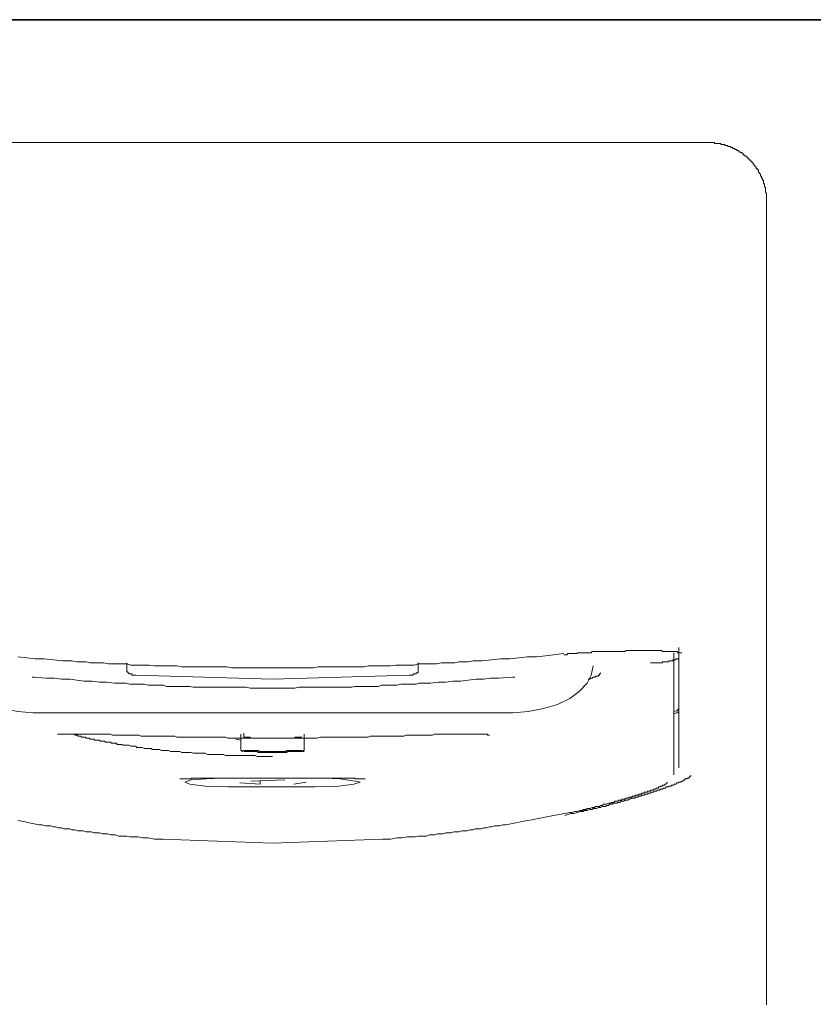
# Model space of a CAD drawing. Units: inches. Extents: x -668 to 750, y -667 to 457.
# Drawn here: x -299 to -265, y 248 to 289 of the extents above; entities that cross this region are included whole.
import ezdxf

# ---------------------------------------------------------------- set-up
doc = ezdxf.new("R2010")
doc.units = ezdxf.units.IN
doc.header["$MEASUREMENT"] = 0
doc.layers.add('图层 1', color=7, linetype='Continuous')

msp = doc.modelspace()

# ---------------------------------------------------------------- linework, layer by layer
at = {"layer": '图层 1', "color": 7, "lineweight": 35}
msp.add_lwpolyline([(749.815, -626.064), (-663.576, -626.064), (-663.576, 289.432), (749.815, 289.432), (749.815, -626.064)], dxfattribs=at)
at = {"layer": '图层 1', "color": 7, "lineweight": 9}
for points in [[(-306.76, 284.231), (-269.834, 284.231)], [(-267.377, 281.774), (-267.377, 281.816), (-267.377, 281.857), (-267.377, 281.899), (-267.377, 281.949), (-267.377, 281.99), (-267.377, 282.034), (-267.377, 282.07), (-267.422, 282.12), (-267.422, 282.162), (-267.422, 282.2), (-267.422, 282.245), (-267.422, 282.286), (-267.422, 282.333), (-267.463, 282.333), (-267.463, 282.38), (-267.463, 282.419), (-267.463, 282.463), (-267.502, 282.505), (-267.502, 282.549), (-267.502, 282.588), (-267.502, 282.635), (-267.552, 282.635), (-267.552, 282.682), (-267.552, 282.723), (-267.596, 282.723), (-267.596, 282.759), (-267.596, 282.806), (-267.637, 282.806), (-267.637, 282.853), (-267.637, 282.895), (-267.682, 282.934), (-267.682, 282.978), (-267.723, 282.978), (-267.723, 283.025), (-267.723, 283.066), (-267.765, 283.066), (-267.765, 283.108), (-267.809, 283.108), (-267.809, 283.155), (-267.809, 283.196), (-267.856, 283.196), (-267.856, 283.238), (-267.897, 283.238), (-267.897, 283.277), (-267.939, 283.326), (-267.939, 283.371), (-267.98, 283.371), (-267.98, 283.412), (-268.027, 283.412), (-268.027, 283.451), (-268.069, 283.451), (-268.069, 283.498), (-268.11, 283.498), (-268.11, 283.54), (-268.155, 283.54), (-268.155, 283.587), (-268.196, 283.587), (-268.196, 283.623), (-268.24, 283.623), (-268.24, 283.67), (-268.285, 283.67), (-268.326, 283.67), (-268.326, 283.714), (-268.373, 283.714), (-268.373, 283.758), (-268.409, 283.758), (-268.409, 283.808), (-268.454, 283.808), (-268.498, 283.808), (-268.498, 283.841), (-268.545, 283.841), (-268.545, 283.885), (-268.586, 283.885), (-268.631, 283.885), (-268.631, 283.93), (-268.669, 283.93), (-268.714, 283.93), (-268.714, 283.974), (-268.761, 283.974), (-268.802, 283.974), (-268.802, 284.013), (-268.844, 284.013), (-268.885, 284.013), (-268.885, 284.06), (-268.932, 284.06), (-268.976, 284.06), (-269.018, 284.06), (-269.018, 284.104), (-269.062, 284.104), (-269.104, 284.104), (-269.145, 284.104), (-269.145, 284.148), (-269.184, 284.148), (-269.234, 284.148), (-269.281, 284.148), (-269.317, 284.148), (-269.317, 284.187), (-269.361, 284.187), (-269.405, 284.187), (-269.452, 284.187), (-269.491, 284.187), (-269.532, 284.187), (-269.577, 284.187), (-269.577, 284.231), (-269.621, 284.231), (-269.663, 284.231), (-269.712, 284.231), (-269.754, 284.231), (-269.793, 284.231), (-269.834, 284.231)], [(-267.377, 266.326), (-267.377, 281.774)], [(-267.377, 264.256), (-267.377, 264.389), (-267.377, 264.475), (-267.377, 264.555), (-267.377, 264.602), (-267.377, 264.649), (-267.377, 264.693), (-267.377, 264.735), (-267.377, 264.773), (-267.377, 264.823), (-267.377, 264.865), (-267.377, 264.903), (-267.377, 264.945), (-267.377, 264.992), (-267.377, 265.036), (-267.377, 265.078), (-267.377, 265.122), (-267.377, 265.164), (-267.377, 265.208), (-267.377, 265.247), (-267.377, 265.291), (-267.377, 265.338), (-267.377, 265.385), (-267.377, 265.426), (-267.377, 265.465), (-267.377, 265.507), (-267.377, 265.556), (-267.377, 265.595), (-267.377, 265.634), (-267.377, 265.681), (-267.377, 265.728), (-267.377, 265.772), (-267.377, 265.811), (-267.377, 265.852), (-267.377, 265.899), (-267.377, 265.941), (-267.377, 265.98), (-267.377, 266.029), (-267.377, 266.074), (-267.377, 266.115), (-267.377, 266.154), (-267.377, 266.201), (-267.377, 266.243), (-267.377, 266.326)], [(-267.377, 254.255), (-267.377, 264.256)], [(-271.087, 262.834), (-271.087, 262.79), (-271.087, 262.748), (-271.087, 262.707), (-271.087, 262.665), (-271.087, 262.615), (-271.087, 262.577), (-271.087, 262.532), (-271.087, 262.491), (-271.087, 262.447), (-271.087, 262.402), (-271.087, 262.361), (-271.087, 262.317), (-271.087, 262.272), (-271.087, 262.234), (-271.087, 262.192), (-271.087, 262.142), (-271.087, 262.095), (-271.087, 262.059), (-271.087, 262.018), (-271.087, 261.974), (-271.087, 261.927), (-271.087, 261.888), (-271.087, 261.844), (-271.087, 261.802), (-271.087, 261.758), (-271.087, 261.716), (-271.087, 261.669), (-271.087, 261.625), (-271.087, 261.586), (-271.087, 261.539), (-271.087, 261.501), (-271.087, 261.456)], [(-299.08, 262.447), (-298.69, 262.402), (-298.35, 262.361), (-297.962, 262.361), (-297.57, 262.317), (-297.185, 262.272), (-296.792, 262.272), (-296.582, 262.234), (-296.405, 262.234), (-296.189, 262.234), (-296.015, 262.192), (-295.802, 262.192), (-295.63, 262.192), (-295.459, 262.192), (-295.243, 262.142), (-295.074, 262.142), (-294.856, 262.142), (-294.681, 262.142), (-294.465, 262.142), (-294.291, 262.095), (-294.078, 262.095), (-293.904, 262.095), (-293.694, 262.095), (-293.522, 262.095), (-293.301, 262.059), (-293.126, 262.059), (-292.911, 262.059), (-292.739, 262.059), (-292.526, 262.059), (-292.354, 262.059), (-292.139, 262.018), (-291.967, 262.018), (-291.793, 262.018), (-291.574, 262.018), (-291.4, 262.018), (-291.19, 262.018), (-291.015, 262.018), (-290.797, 262.018), (-290.628, 262.018), (-290.41, 262.018), (-290.238, 262.018), (-290.019, 261.974), (-289.848, 261.974), (-289.638, 261.974), (-289.463, 261.974), (-289.073, 261.974), (-288.683, 261.974), (-288.296, 261.974)], [(-275.959, 262.577), (-276.74, 262.491), (-277.124, 262.447), (-277.514, 262.447), (-277.86, 262.402), (-278.247, 262.361), (-278.637, 262.361), (-279.025, 262.317), (-279.412, 262.272), (-279.802, 262.272), (-280.018, 262.234), (-280.187, 262.234), (-280.405, 262.234), (-280.58, 262.192), (-280.751, 262.192), (-280.964, 262.192), (-281.136, 262.192), (-281.354, 262.142), (-281.526, 262.142), (-281.744, 262.142), (-281.913, 262.142), (-282.129, 262.142), (-282.301, 262.095), (-282.516, 262.095), (-282.691, 262.095), (-282.906, 262.095), (-283.078, 262.095), (-283.294, 262.059), (-283.468, 262.059), (-283.681, 262.059), (-283.853, 262.059), (-284.024, 262.059), (-284.245, 262.059), (-284.414, 262.018), (-284.633, 262.018), (-284.802, 262.018), (-285.02, 262.018), (-285.194, 262.018), (-285.407, 262.018), (-285.579, 262.018), (-285.798, 262.018), (-285.972, 262.018), (-286.182, 262.018), (-286.359, 262.018), (-286.575, 261.974), (-286.747, 261.974), (-286.96, 261.974), (-287.131, 261.974), (-287.521, 261.974), (-287.908, 261.974), (-288.296, 261.974)], [(-270.96, 262.615), (-271.002, 262.615), (-271.046, 262.615), (-271.087, 262.615), (-271.134, 262.615), (-271.173, 262.665), (-271.217, 262.665), (-271.262, 262.665), (-271.303, 262.665), (-271.342, 262.665), (-271.392, 262.665), (-271.436, 262.665), (-271.477, 262.665), (-271.516, 262.665), (-271.56, 262.665), (-271.605, 262.665), (-271.646, 262.665), (-271.69, 262.665), (-271.735, 262.665), (-271.779, 262.665), (-271.818, 262.707), (-271.865, 262.707), (-271.909, 262.707), (-271.953, 262.707), (-271.992, 262.707), (-272.034, 262.707), (-272.081, 262.707), (-272.128, 262.707), (-272.169, 262.707), (-272.208, 262.707), (-272.249, 262.707), (-272.296, 262.707), (-272.341, 262.707), (-272.382, 262.707), (-272.421, 262.707), (-272.468, 262.707), (-272.512, 262.707), (-272.556, 262.707), (-272.598, 262.707), (-272.642, 262.707), (-272.684, 262.707), (-272.722, 262.707), (-272.767, 262.707), (-272.816, 262.707), (-272.861, 262.707), (-272.897, 262.707), (-272.985, 262.707), (-273.03, 262.707), (-273.071, 262.707), (-273.113, 262.707), (-273.16, 262.707), (-273.201, 262.707), (-273.287, 262.707), (-273.328, 262.707), (-273.373, 262.665), (-273.458, 262.665), (-273.591, 262.665), (-273.677, 262.665), (-273.718, 262.665), (-273.763, 262.665), (-273.848, 262.665), (-273.893, 262.665), (-273.937, 262.665), (-273.976, 262.665), (-274.023, 262.665), (-274.064, 262.665), (-274.147, 262.665), (-274.192, 262.665), (-274.236, 262.665), (-274.28, 262.665), (-274.322, 262.665), (-274.369, 262.665), (-274.449, 262.665), (-274.493, 262.665), (-274.54, 262.665), (-274.584, 262.665), (-274.626, 262.665), (-274.665, 262.665), (-274.712, 262.665), (-274.756, 262.665), (-274.797, 262.615), (-274.839, 262.615), (-274.88, 262.615), (-274.927, 262.615), (-274.972, 262.615), (-275.016, 262.615), (-275.057, 262.615), (-275.099, 262.615), (-275.14, 262.615), (-275.182, 262.615), (-275.229, 262.615), (-275.276, 262.615), (-275.315, 262.615), (-275.356, 262.615), (-275.401, 262.615), (-275.401, 262.577), (-275.448, 262.577), (-275.489, 262.577), (-275.531, 262.577), (-275.572, 262.577), (-275.616, 262.577), (-275.658, 262.577), (-275.708, 262.577), (-275.749, 262.577), (-275.788, 262.577), (-275.829, 262.532), (-275.876, 262.532), (-275.918, 262.532), (-275.959, 262.532)], [(-275.959, 262.532), (-275.918, 262.532), (-275.876, 262.532), (-275.829, 262.532), (-275.788, 262.577), (-275.749, 262.577), (-275.708, 262.577), (-275.658, 262.577), (-275.616, 262.577), (-275.572, 262.577), (-275.531, 262.577), (-275.489, 262.577), (-275.448, 262.577), (-275.401, 262.577), (-275.401, 262.615), (-275.356, 262.615), (-275.315, 262.615), (-275.276, 262.615), (-275.229, 262.615), (-275.182, 262.615), (-275.14, 262.615), (-275.099, 262.615), (-275.057, 262.615), (-275.016, 262.615), (-274.972, 262.615), (-274.927, 262.615), (-274.88, 262.615), (-274.839, 262.615), (-274.797, 262.615), (-274.756, 262.665), (-274.712, 262.665), (-274.665, 262.665), (-274.626, 262.665), (-274.584, 262.665), (-274.54, 262.665), (-274.493, 262.665), (-274.449, 262.665), (-274.369, 262.665), (-274.322, 262.665), (-274.28, 262.665), (-274.236, 262.665), (-274.192, 262.665), (-274.147, 262.665), (-274.064, 262.665), (-274.023, 262.665), (-273.976, 262.665), (-273.937, 262.665), (-273.893, 262.665), (-273.848, 262.665), (-273.763, 262.665), (-273.718, 262.665), (-273.677, 262.665), (-273.591, 262.665), (-273.458, 262.665), (-273.373, 262.665), (-273.328, 262.707), (-273.287, 262.707), (-273.201, 262.707), (-273.16, 262.707), (-273.113, 262.707), (-273.071, 262.707), (-273.03, 262.707), (-272.985, 262.707), (-272.897, 262.707), (-272.861, 262.707), (-272.816, 262.707), (-272.767, 262.707), (-272.722, 262.707), (-272.684, 262.707), (-272.642, 262.707), (-272.598, 262.707), (-272.556, 262.707), (-272.512, 262.707), (-272.468, 262.707), (-272.421, 262.707), (-272.382, 262.707), (-272.341, 262.707), (-272.296, 262.707), (-272.249, 262.707), (-272.208, 262.707), (-272.169, 262.707), (-272.128, 262.707), (-272.081, 262.707), (-272.034, 262.707), (-271.992, 262.707), (-271.953, 262.707), (-271.909, 262.707), (-271.865, 262.707), (-271.818, 262.707), (-271.779, 262.665), (-271.735, 262.665), (-271.69, 262.665), (-271.646, 262.665), (-271.605, 262.665), (-271.56, 262.665), (-271.516, 262.665), (-271.477, 262.665), (-271.436, 262.665), (-271.392, 262.665), (-271.342, 262.665), (-271.303, 262.665), (-271.262, 262.665), (-271.217, 262.665), (-271.173, 262.665), (-271.134, 262.615), (-271.087, 262.615), (-271.046, 262.615), (-271.002, 262.615), (-270.96, 262.615)], [(-272.296, 262.192), (-272.249, 262.192), (-272.208, 262.192), (-272.169, 262.192), (-272.128, 262.192), (-272.081, 262.192), (-272.034, 262.192), (-271.992, 262.192), (-271.953, 262.192), (-271.909, 262.192), (-271.865, 262.192), (-271.818, 262.192), (-271.779, 262.192), (-271.779, 262.234), (-271.735, 262.234), (-271.69, 262.234), (-271.646, 262.234), (-271.605, 262.234), (-271.56, 262.234), (-271.516, 262.234), (-271.516, 262.272), (-271.477, 262.272), (-271.436, 262.272), (-271.392, 262.272), (-271.342, 262.272), (-271.342, 262.317), (-271.303, 262.317), (-271.262, 262.317), (-271.217, 262.317), (-271.217, 262.361), (-271.173, 262.361), (-271.134, 262.361), (-271.087, 262.361), (-271.087, 262.402)], [(-271.303, 261.155), (-271.303, 261.191), (-271.303, 261.238), (-271.303, 261.285), (-271.303, 261.326), (-271.303, 261.365), (-271.303, 261.406), (-271.303, 261.456), (-271.303, 261.501), (-271.303, 261.539), (-271.303, 261.586), (-271.303, 261.625), (-271.303, 261.669), (-271.303, 261.716), (-271.303, 261.758), (-271.303, 261.802), (-271.303, 261.844), (-271.303, 261.888), (-271.303, 261.927), (-271.303, 261.974), (-271.303, 262.018), (-271.303, 262.059), (-271.303, 262.095), (-271.303, 262.142), (-271.303, 262.192), (-271.303, 262.234), (-271.303, 262.272), (-271.303, 262.317), (-271.303, 262.361), (-271.303, 262.402), (-271.303, 262.447), (-271.303, 262.491), (-271.303, 262.532), (-271.303, 262.577), (-271.303, 262.615)], [(-301.797, 262.059), (-301.753, 261.669), (-301.54, 261.326), (-301.241, 260.98), (-300.807, 260.676), (-300.289, 260.422), (-299.73, 260.25), (-299.08, 260.12), (-298.436, 260.076)], [(-294.465, 262.192), (-294.465, 262.142), (-294.465, 262.095), (-294.465, 262.059), (-294.465, 262.018), (-294.465, 261.974), (-294.465, 261.927), (-294.465, 261.888), (-294.465, 261.844)], [(-282.129, 261.844), (-282.129, 261.888), (-282.129, 261.927), (-282.129, 261.974), (-282.129, 262.018), (-282.129, 262.059), (-282.129, 262.095), (-282.129, 262.142), (-282.129, 262.192)], [(-278.12, 260.076), (-277.473, 260.12), (-276.825, 260.25), (-276.222, 260.422), (-275.708, 260.676), (-275.315, 260.98), (-274.972, 261.326), (-274.797, 261.669), (-274.712, 262.059)], [(-298.477, 261.586), (-297.871, 261.539), (-297.523, 261.539), (-297.227, 261.501), (-296.881, 261.501), (-296.582, 261.456), (-296.278, 261.406), (-295.934, 261.406), (-295.63, 261.365), (-295.326, 261.365), (-294.983, 261.326), (-294.856, 261.326), (-294.681, 261.326), (-294.507, 261.326), (-294.333, 261.285), (-294.205, 261.285), (-294.037, 261.285), (-293.862, 261.285), (-293.735, 261.285), (-293.558, 261.238), (-293.389, 261.238), (-293.256, 261.238), (-293.082, 261.238), (-292.911, 261.238), (-292.783, 261.191), (-292.612, 261.191), (-292.437, 261.191), (-292.271, 261.191), (-292.139, 261.191), (-291.967, 261.191), (-291.793, 261.191), (-291.663, 261.155), (-291.489, 261.155), (-291.317, 261.155), (-291.19, 261.155), (-291.015, 261.155), (-290.847, 261.155), (-290.67, 261.155), (-290.54, 261.155), (-290.368, 261.155), (-290.194, 261.155), (-290.061, 261.155), (-289.892, 261.155), (-289.718, 261.155), (-289.591, 261.155), (-289.422, 261.155), (-289.248, 261.113), (-288.943, 261.113), (-288.6, 261.113), (-288.296, 261.113)], [(-298.477, 261.586), (-298.391, 261.586)], [(-294.465, 261.802), (-294.465, 261.844)], [(-294.078, 261.669), (-294.12, 261.669), (-294.161, 261.669), (-294.205, 261.669), (-294.25, 261.669), (-294.25, 261.716), (-294.291, 261.716), (-294.333, 261.716), (-294.38, 261.716), (-294.38, 261.758), (-294.421, 261.758), (-294.421, 261.802), (-294.465, 261.802)], [(-288.296, 261.501), (-294.078, 261.669)], [(-282.516, 261.669), (-288.296, 261.501)], [(-278.12, 261.586), (-278.72, 261.539), (-279.069, 261.539), (-279.368, 261.501), (-279.672, 261.501), (-280.018, 261.456), (-280.32, 261.406), (-280.66, 261.406), (-280.964, 261.365), (-281.266, 261.365), (-281.609, 261.326), (-281.744, 261.326), (-281.913, 261.326), (-282.09, 261.326), (-282.218, 261.285), (-282.392, 261.285), (-282.563, 261.285), (-282.735, 261.285), (-282.859, 261.285), (-283.034, 261.238), (-283.208, 261.238), (-283.335, 261.238), (-283.512, 261.238), (-283.681, 261.238), (-283.814, 261.191), (-283.983, 261.191), (-284.16, 261.191), (-284.287, 261.191), (-284.456, 261.191), (-284.633, 261.191), (-284.802, 261.191), (-284.934, 261.155), (-285.106, 261.155), (-285.277, 261.155), (-285.407, 261.155), (-285.579, 261.155), (-285.748, 261.155), (-285.883, 261.155), (-286.055, 261.155), (-286.226, 261.155), (-286.401, 261.155), (-286.531, 261.155), (-286.702, 261.155), (-286.874, 261.155), (-287.007, 261.155), (-287.175, 261.155), (-287.35, 261.113), (-287.651, 261.113), (-287.991, 261.113), (-288.296, 261.113)], [(-282.129, 261.802), (-282.129, 261.758), (-282.17, 261.758), (-282.218, 261.758), (-282.218, 261.716), (-282.262, 261.716), (-282.301, 261.716), (-282.342, 261.716), (-282.342, 261.669), (-282.392, 261.669), (-282.433, 261.669), (-282.475, 261.669), (-282.516, 261.669)], [(-282.129, 261.844), (-282.129, 261.802)], [(-278.12, 261.586), (-278.029, 261.586)], [(-274.41, 261.758), (-274.41, 261.716), (-274.449, 261.716), (-274.449, 261.669), (-274.493, 261.669), (-274.493, 261.625), (-274.54, 261.625), (-274.584, 261.625), (-274.626, 261.625), (-274.626, 261.586), (-274.665, 261.586), (-274.712, 261.586), (-274.756, 261.539), (-274.797, 261.539), (-274.839, 261.539), (-274.839, 261.501), (-274.88, 261.501), (-274.927, 261.501)], [(-271.303, 257.481), (-271.303, 261.155)], [(-271.087, 261.456), (-271.087, 257.746)], [(-298.436, 260.076), (-278.12, 260.076)], [(-271.303, 260.12), (-271.173, 260.159), (-271.087, 260.25)], [(-271.087, 260.12), (-271.173, 260.076), (-271.303, 260.034)], [(-297.398, 259.165), (-297.357, 259.165), (-297.312, 259.165), (-297.271, 259.165), (-297.227, 259.165), (-297.185, 259.165), (-297.138, 259.165), (-297.096, 259.165), (-297.052, 259.165), (-297.011, 259.165), (-296.966, 259.165), (-296.928, 259.165), (-296.881, 259.165), (-296.842, 259.165), (-296.792, 259.165), (-296.753, 259.165), (-296.706, 259.165), (-296.665, 259.165), (-296.623, 259.165), (-296.582, 259.165), (-296.535, 259.165), (-296.493, 259.165), (-296.449, 259.165), (-296.405, 259.165), (-296.363, 259.165), (-296.322, 259.165), (-296.278, 259.165), (-296.233, 259.165), (-296.189, 259.165), (-296.153, 259.165), (-296.103, 259.165), (-296.059, 259.165), (-296.015, 259.165), (-295.973, 259.165), (-295.934, 259.165), (-295.89, 259.165), (-295.846, 259.165), (-295.802, 259.165), (-295.76, 259.165), (-295.716, 259.165), (-295.674, 259.165), (-295.63, 259.165), (-295.586, 259.165), (-295.544, 259.165), (-295.503, 259.165), (-295.459, 259.165), (-295.417, 259.165), (-295.37, 259.165), (-295.326, 259.165), (-295.284, 259.165), (-295.201, 259.165), (-295.157, 259.165), (-295.074, 259.127), (-295.03, 259.127), (-294.939, 259.127), (-294.894, 259.127), (-294.811, 259.127), (-294.725, 259.127), (-294.681, 259.127), (-294.595, 259.127), (-294.551, 259.127), (-294.465, 259.127), (-294.38, 259.127), (-294.333, 259.127), (-294.25, 259.127), (-294.161, 259.127), (-294.078, 259.127), (-294.037, 259.127), (-293.951, 259.127), (-293.862, 259.082), (-293.774, 259.082), (-293.694, 259.082), (-293.646, 259.082), (-293.558, 259.082), (-293.478, 259.082), (-293.389, 259.082), (-293.301, 259.082), (-293.212, 259.082), (-293.126, 259.082), (-293.043, 259.082), (-292.955, 259.082), (-292.869, 259.082), (-292.783, 259.082), (-292.698, 259.082), (-292.612, 259.082), (-292.526, 259.082), (-292.437, 259.082), (-292.354, 259.041), (-292.271, 259.041), (-292.177, 259.041), (-292.092, 259.041), (-292.006, 259.041), (-291.92, 259.041), (-291.837, 259.041), (-291.743, 259.041), (-291.663, 259.041), (-291.533, 259.041), (-291.447, 259.041), (-291.361, 259.041), (-291.275, 259.041), (-291.19, 259.041), (-291.057, 259.041), (-290.971, 259.041), (-290.888, 259.041), (-290.797, 259.041), (-290.714, 259.041), (-290.587, 259.041), (-290.498, 259.041), (-290.41, 259.041), (-290.282, 259.041), (-290.194, 258.994), (-290.111, 258.994), (-290.019, 258.994), (-289.892, 258.994), (-289.809, 258.994), (-289.718, 258.994), (-289.591, 258.994), (-289.508, 258.994), (-289.289, 258.994), (-289.115, 258.994), (-288.902, 258.994), (-288.683, 258.994), (-288.512, 258.994), (-288.296, 258.994)], [(-296.706, 259.165), (-296.665, 259.165), (-296.665, 259.127), (-296.623, 259.127), (-296.582, 259.127), (-296.535, 259.127), (-296.535, 259.082), (-296.493, 259.082), (-296.449, 259.082), (-296.405, 259.082), (-296.405, 259.041), (-296.363, 259.041), (-296.322, 259.041), (-296.278, 259.041), (-296.233, 259.041), (-296.189, 258.994), (-296.153, 258.994), (-296.103, 258.994), (-296.059, 258.994), (-296.015, 258.95), (-295.973, 258.95), (-295.934, 258.95), (-295.89, 258.95), (-295.846, 258.95), (-295.846, 258.908), (-295.802, 258.908), (-295.76, 258.908), (-295.716, 258.908), (-295.674, 258.908), (-295.63, 258.908), (-295.586, 258.869), (-295.544, 258.869), (-295.503, 258.869), (-295.459, 258.869), (-295.417, 258.869), (-295.37, 258.825), (-295.326, 258.825), (-295.284, 258.825), (-295.243, 258.825), (-295.201, 258.825), (-295.157, 258.825), (-295.11, 258.778), (-295.074, 258.778), (-295.03, 258.778), (-294.983, 258.778), (-294.939, 258.778), (-294.894, 258.778), (-294.894, 258.734), (-294.811, 258.734), (-294.77, 258.734), (-294.681, 258.734), (-294.634, 258.698), (-294.551, 258.698), (-294.507, 258.698), (-294.421, 258.698), (-294.38, 258.698), (-294.291, 258.654), (-294.205, 258.654), (-294.161, 258.654), (-294.078, 258.654), (-294.037, 258.607), (-293.951, 258.607), (-293.862, 258.607), (-293.821, 258.607), (-293.735, 258.56), (-293.646, 258.56), (-293.599, 258.56), (-293.522, 258.56), (-293.428, 258.56), (-293.389, 258.521), (-293.301, 258.521), (-293.212, 258.521), (-293.171, 258.521), (-293.082, 258.521), (-293.002, 258.479), (-292.911, 258.479), (-292.828, 258.479), (-292.783, 258.479), (-292.698, 258.479), (-292.612, 258.435), (-292.526, 258.435), (-292.437, 258.435), (-292.396, 258.435), (-292.31, 258.435), (-292.219, 258.435), (-292.139, 258.391), (-292.05, 258.391), (-291.967, 258.391), (-291.876, 258.391), (-291.837, 258.391), (-291.743, 258.391), (-291.663, 258.355), (-291.574, 258.355), (-291.489, 258.355), (-291.4, 258.355), (-291.317, 258.355), (-291.228, 258.355), (-291.143, 258.355), (-291.057, 258.305), (-290.971, 258.305), (-290.888, 258.305), (-290.797, 258.305), (-290.714, 258.305), (-290.628, 258.305), (-290.54, 258.305), (-290.454, 258.305), (-290.368, 258.305), (-290.282, 258.261), (-290.194, 258.261), (-290.111, 258.261), (-290.019, 258.261), (-289.939, 258.261), (-289.809, 258.261), (-289.718, 258.261), (-289.638, 258.261), (-289.549, 258.261), (-289.463, 258.261), (-289.378, 258.261), (-289.289, 258.261), (-289.209, 258.261), (-289.115, 258.261), (-289.035, 258.261), (-288.943, 258.219), (-288.855, 258.219), (-288.733, 258.219), (-288.639, 258.219), (-288.47, 258.219), (-288.296, 258.219)], [(-289.638, 258.56), (-289.638, 259.165)], [(-289.508, 259.041), (-289.508, 259.082), (-289.508, 259.127), (-289.508, 259.165), (-289.508, 259.212)], [(-289.508, 259.041), (-289.463, 259.041), (-289.422, 259.041), (-289.378, 259.041), (-289.331, 259.041), (-289.289, 259.041), (-289.248, 259.041), (-289.248, 258.994), (-289.209, 258.994), (-289.162, 258.994), (-289.115, 258.994), (-289.073, 258.994), (-289.035, 258.994), (-288.987, 258.994), (-288.943, 258.994), (-288.902, 258.994), (-288.855, 258.994), (-288.816, 258.994), (-288.772, 258.994), (-288.733, 258.994), (-288.683, 258.994), (-288.639, 258.994), (-288.6, 258.994), (-288.559, 258.994), (-288.512, 258.994), (-288.47, 258.994), (-288.429, 258.994), (-288.387, 258.994), (-288.337, 258.994), (-288.296, 258.994), (-288.254, 258.994), (-288.213, 258.994), (-288.166, 258.994), (-288.127, 258.994), (-288.083, 258.994), (-288.041, 258.994), (-287.991, 258.994), (-287.956, 258.994), (-287.908, 258.994), (-287.867, 258.994), (-287.823, 258.994), (-287.778, 258.994), (-287.74, 258.994), (-287.698, 258.994), (-287.651, 258.994), (-287.604, 258.994), (-287.563, 258.994), (-287.521, 258.994), (-287.48, 258.994), (-287.433, 258.994), (-287.391, 258.994), (-287.35, 258.994), (-287.35, 259.041), (-287.305, 259.041), (-287.261, 259.041), (-287.217, 259.041), (-287.175, 259.041), (-287.131, 259.041), (-287.087, 259.041), (-287.051, 259.041)], [(-279.196, 259.165), (-279.241, 259.165), (-279.282, 259.165), (-279.326, 259.165), (-279.368, 259.165), (-279.412, 259.165), (-279.454, 259.165), (-279.501, 259.165), (-279.542, 259.165), (-279.586, 259.165), (-279.631, 259.165), (-279.672, 259.165), (-279.714, 259.165), (-279.755, 259.165), (-279.802, 259.165), (-279.844, 259.165), (-279.888, 259.165), (-279.932, 259.165), (-279.971, 259.165), (-280.018, 259.165), (-280.06, 259.165), (-280.101, 259.165), (-280.143, 259.165), (-280.187, 259.165), (-280.231, 259.165), (-280.273, 259.165), (-280.32, 259.165), (-280.364, 259.165), (-280.405, 259.165), (-280.444, 259.165), (-280.486, 259.165), (-280.535, 259.165), (-280.58, 259.165), (-280.621, 259.165), (-280.66, 259.165), (-280.707, 259.165), (-280.751, 259.165), (-280.793, 259.165), (-280.837, 259.165), (-280.878, 259.165), (-280.92, 259.165), (-280.964, 259.165), (-281.014, 259.165), (-281.053, 259.165), (-281.091, 259.165), (-281.136, 259.165), (-281.183, 259.165), (-281.224, 259.165), (-281.266, 259.165), (-281.31, 259.165), (-281.396, 259.165), (-281.437, 259.165), (-281.526, 259.127), (-281.567, 259.127), (-281.656, 259.127), (-281.703, 259.127), (-281.783, 259.127), (-281.872, 259.127), (-281.913, 259.127), (-281.999, 259.127), (-282.046, 259.127), (-282.129, 259.127), (-282.218, 259.127), (-282.262, 259.127), (-282.342, 259.127), (-282.433, 259.127), (-282.516, 259.127), (-282.563, 259.127), (-282.644, 259.127), (-282.735, 259.082), (-282.821, 259.082), (-282.859, 259.082), (-282.948, 259.082), (-283.034, 259.082), (-283.119, 259.082), (-283.208, 259.082), (-283.294, 259.082), (-283.38, 259.082), (-283.468, 259.082), (-283.551, 259.082), (-283.64, 259.082), (-283.681, 259.082), (-283.77, 259.082), (-283.853, 259.082), (-283.944, 259.082), (-284.024, 259.082), (-284.16, 259.082), (-284.245, 259.041), (-284.331, 259.041), (-284.414, 259.041), (-284.503, 259.041), (-284.589, 259.041), (-284.674, 259.041), (-284.757, 259.041), (-284.851, 259.041), (-284.934, 259.041), (-285.064, 259.041), (-285.147, 259.041), (-285.236, 259.041), (-285.324, 259.041), (-285.407, 259.041), (-285.493, 259.041), (-285.626, 259.041), (-285.709, 259.041), (-285.798, 259.041), (-285.883, 259.041), (-286.013, 259.041), (-286.096, 259.041), (-286.182, 259.041), (-286.271, 259.041), (-286.401, 258.994), (-286.484, 258.994), (-286.575, 258.994), (-286.702, 258.994), (-286.788, 258.994), (-286.874, 258.994), (-287.007, 258.994), (-287.087, 258.994), (-287.305, 258.994), (-287.48, 258.994), (-287.698, 258.994), (-287.908, 258.994), (-288.083, 258.994), (-288.296, 258.994)], [(-286.96, 259.165), (-286.96, 258.56)], [(-279.326, 259.165), (-279.282, 259.165), (-279.241, 259.165), (-279.196, 259.165), (-279.196, 259.127), (-279.155, 259.127), (-279.108, 259.127)], [(-289.638, 258.908), (-289.848, 258.95)], [(-289.638, 258.56), (-289.638, 258.521), (-289.638, 258.479), (-289.591, 258.479), (-289.591, 258.435), (-289.549, 258.435)], [(-289.549, 258.479), (-289.508, 258.479), (-289.463, 258.479), (-289.422, 258.479), (-289.378, 258.479), (-289.331, 258.479), (-289.289, 258.479), (-289.248, 258.479), (-289.209, 258.479), (-289.162, 258.479), (-289.115, 258.479), (-289.073, 258.479), (-289.035, 258.479), (-288.987, 258.479), (-288.943, 258.479), (-288.902, 258.479), (-288.855, 258.435), (-288.816, 258.435), (-288.772, 258.435), (-288.733, 258.435), (-288.683, 258.435), (-288.639, 258.435), (-288.6, 258.435), (-288.559, 258.435), (-288.512, 258.435), (-288.47, 258.435), (-288.429, 258.435), (-288.387, 258.435), (-288.337, 258.435), (-288.296, 258.435), (-288.254, 258.435), (-288.213, 258.435), (-288.166, 258.435), (-288.127, 258.435), (-288.083, 258.435), (-288.041, 258.435), (-287.991, 258.435), (-287.956, 258.435), (-287.908, 258.435), (-287.867, 258.435), (-287.823, 258.435), (-287.778, 258.435), (-287.74, 258.435), (-287.698, 258.479), (-287.651, 258.479), (-287.604, 258.479), (-287.563, 258.479), (-287.521, 258.479), (-287.48, 258.479), (-287.433, 258.479), (-287.391, 258.479), (-287.35, 258.479), (-287.305, 258.479), (-287.261, 258.479), (-287.217, 258.479), (-287.175, 258.479), (-287.131, 258.479), (-287.087, 258.479), (-287.051, 258.479)], [(-289.508, 258.435), (-289.463, 258.435), (-289.422, 258.435), (-289.378, 258.435), (-289.331, 258.435), (-289.289, 258.435), (-289.248, 258.435), (-289.209, 258.435), (-289.162, 258.435), (-289.115, 258.435), (-289.073, 258.435), (-289.035, 258.435), (-288.987, 258.435), (-288.943, 258.435), (-288.902, 258.391), (-288.855, 258.391), (-288.816, 258.391), (-288.772, 258.391), (-288.733, 258.391), (-288.683, 258.391), (-288.639, 258.391), (-288.6, 258.391), (-288.559, 258.391), (-288.512, 258.391), (-288.47, 258.391), (-288.429, 258.391), (-288.387, 258.391), (-288.337, 258.391), (-288.296, 258.391), (-288.254, 258.391), (-288.213, 258.391), (-288.166, 258.391), (-288.127, 258.391), (-288.083, 258.391), (-288.041, 258.391), (-287.991, 258.391), (-287.956, 258.391), (-287.908, 258.391), (-287.867, 258.391), (-287.823, 258.391), (-287.778, 258.391), (-287.74, 258.391), (-287.698, 258.391), (-287.651, 258.435), (-287.604, 258.435), (-287.563, 258.435), (-287.521, 258.435), (-287.48, 258.435), (-287.433, 258.435), (-287.391, 258.435), (-287.35, 258.435), (-287.305, 258.435), (-287.261, 258.435), (-287.217, 258.435), (-287.175, 258.435), (-287.131, 258.435), (-287.087, 258.435), (-287.051, 258.435)], [(-287.051, 258.435), (-287.007, 258.435), (-287.007, 258.479), (-286.96, 258.479), (-286.96, 258.521), (-286.96, 258.56)], [(-287.051, 258.435), (-286.96, 258.435)], [(-275.918, 255.715), (-275.658, 255.807), (-275.531, 255.807), (-275.401, 255.848), (-275.276, 255.893), (-275.229, 255.893), (-275.14, 255.893), (-275.099, 255.931), (-275.016, 255.931), (-274.972, 255.931), (-274.88, 255.978), (-274.839, 255.978), (-274.756, 255.978), (-274.712, 256.023), (-274.626, 256.023), (-274.584, 256.023), (-274.493, 256.059), (-274.449, 256.059), (-274.41, 256.059), (-274.322, 256.1), (-274.28, 256.1), (-274.192, 256.1), (-274.147, 256.15), (-274.064, 256.15), (-274.023, 256.197), (-273.976, 256.197), (-273.893, 256.197), (-273.848, 256.238), (-273.763, 256.238), (-273.718, 256.238), (-273.677, 256.277), (-273.591, 256.277), (-273.547, 256.321), (-273.505, 256.321), (-273.417, 256.321), (-273.373, 256.366), (-273.328, 256.366), (-273.245, 256.366), (-273.201, 256.41), (-273.16, 256.41), (-273.113, 256.449), (-273.03, 256.449), (-272.985, 256.449), (-272.941, 256.449), (-272.941, 256.496), (-272.897, 256.496), (-272.861, 256.496), (-272.816, 256.496), (-272.816, 256.537), (-272.767, 256.537), (-272.722, 256.537), (-272.684, 256.537), (-272.684, 256.581), (-272.642, 256.581), (-272.598, 256.581), (-272.556, 256.581), (-272.512, 256.62), (-272.468, 256.62), (-272.421, 256.62), (-272.382, 256.67), (-272.341, 256.67), (-272.296, 256.67), (-272.249, 256.711), (-272.208, 256.711), (-272.169, 256.711), (-272.128, 256.753), (-272.081, 256.753), (-272.034, 256.753), (-271.992, 256.792), (-271.953, 256.792), (-271.909, 256.792), (-271.865, 256.836), (-271.818, 256.836), (-271.779, 256.836), (-271.735, 256.883), (-271.69, 256.883), (-271.646, 256.883), (-271.646, 256.93), (-271.605, 256.93), (-271.56, 256.93), (-271.516, 256.93), (-271.516, 256.969), (-271.477, 256.969), (-271.436, 256.969), (-271.392, 257.01), (-271.342, 257.01), (-271.303, 257.01), (-271.303, 257.055), (-271.262, 257.055), (-271.217, 257.055), (-271.173, 257.099), (-271.134, 257.099), (-271.087, 257.099), (-271.087, 257.138), (-271.046, 257.138), (-271.002, 257.138), (-270.96, 257.182), (-270.916, 257.182), (-270.869, 257.229), (-270.83, 257.229), (-270.83, 257.273), (-270.789, 257.273), (-270.742, 257.273), (-270.742, 257.309), (-270.7, 257.309), (-270.656, 257.309), (-270.656, 257.356), (-270.614, 257.356), (-270.614, 257.4), (-270.567, 257.4)], [(-271.303, 257.442), (-271.303, 257.481)], [(-292.219, 257.273), (-292.177, 257.273), (-292.139, 257.273), (-292.092, 257.273), (-292.05, 257.273), (-292.006, 257.273), (-291.967, 257.273), (-291.92, 257.273), (-291.876, 257.273), (-291.837, 257.273), (-291.793, 257.273), (-291.743, 257.273), (-291.743, 257.309), (-291.704, 257.309), (-291.663, 257.309), (-291.621, 257.309), (-291.574, 257.309), (-291.533, 257.309), (-291.489, 257.309), (-291.447, 257.309), (-291.4, 257.309), (-291.361, 257.309), (-291.317, 257.309), (-291.275, 257.309), (-291.228, 257.309), (-291.19, 257.309), (-291.143, 257.309), (-291.101, 257.309), (-291.057, 257.309), (-291.015, 257.309), (-290.971, 257.309), (-290.93, 257.309), (-290.888, 257.309), (-290.847, 257.309), (-290.797, 257.309), (-290.758, 257.309), (-290.714, 257.309), (-290.67, 257.309), (-290.628, 257.309), (-290.587, 257.309), (-290.54, 257.309), (-290.498, 257.309), (-290.454, 257.309), (-290.41, 257.309), (-290.368, 257.309), (-290.324, 257.309), (-290.282, 257.309), (-290.238, 257.309), (-290.194, 257.309), (-290.155, 257.309), (-290.111, 257.309), (-290.061, 257.309), (-290.019, 257.309), (-289.978, 257.309), (-289.939, 257.309), (-289.892, 257.309), (-289.848, 257.309), (-289.809, 257.309), (-289.765, 257.309), (-289.718, 257.309), (-289.676, 257.309), (-289.638, 257.309), (-289.591, 257.309), (-289.549, 257.309), (-289.463, 257.309), (-289.378, 257.309), (-289.331, 257.309), (-289.248, 257.309)], [(-286.096, 257.309), (-285.452, 257.273), (-284.802, 257.182), (-284.589, 257.138), (-284.851, 257.055), (-285.493, 256.969), (-286.484, 256.93), (-287.698, 256.93), (-288.987, 256.93), (-290.194, 256.93), (-291.143, 256.969), (-291.793, 257.055), (-292.006, 257.138), (-291.743, 257.229), (-291.101, 257.273), (-290.454, 257.309)], [(-288.816, 257.055), (-289.676, 257.099)], [(-289.248, 257.309), (-289.209, 257.309), (-289.162, 257.309), (-289.115, 257.309), (-289.073, 257.309), (-289.035, 257.309), (-288.987, 257.309), (-288.943, 257.309), (-288.902, 257.309), (-288.855, 257.309), (-288.816, 257.309), (-288.772, 257.309), (-288.733, 257.309), (-288.683, 257.309), (-288.639, 257.309), (-288.6, 257.309), (-288.559, 257.309), (-288.512, 257.309), (-288.47, 257.309), (-288.429, 257.309), (-288.387, 257.309), (-288.337, 257.309), (-288.296, 257.309)], [(-287.778, 257.229), (-289.209, 257.182)], [(-288.816, 257.182), (-288.816, 257.055)], [(-288.296, 257.309), (-288.166, 257.309), (-288.041, 257.309), (-287.908, 257.309), (-287.823, 257.309), (-287.74, 257.309), (-287.698, 257.309), (-287.604, 257.309), (-287.563, 257.309), (-287.48, 257.309), (-287.433, 257.309), (-287.35, 257.309), (-287.305, 257.309), (-287.261, 257.309), (-287.217, 257.309), (-287.175, 257.309), (-287.131, 257.309), (-287.087, 257.309), (-287.051, 257.309), (-287.007, 257.309), (-286.96, 257.309), (-286.915, 257.309), (-286.874, 257.309), (-286.832, 257.309), (-286.788, 257.309), (-286.747, 257.309), (-286.702, 257.309), (-286.658, 257.309), (-286.616, 257.309), (-286.575, 257.309), (-286.531, 257.309), (-286.484, 257.309), (-286.442, 257.309), (-286.401, 257.309), (-286.359, 257.309), (-286.315, 257.309), (-286.271, 257.309), (-286.226, 257.309), (-286.182, 257.309), (-286.141, 257.309), (-286.096, 257.309), (-286.055, 257.309), (-286.013, 257.309), (-285.972, 257.309), (-285.925, 257.309), (-285.883, 257.309), (-285.839, 257.309), (-285.798, 257.309), (-285.748, 257.309), (-285.709, 257.309), (-285.668, 257.309), (-285.626, 257.309), (-285.579, 257.309), (-285.535, 257.309), (-285.493, 257.309), (-285.452, 257.309), (-285.407, 257.309), (-285.363, 257.309), (-285.324, 257.309), (-285.277, 257.309), (-285.236, 257.309), (-285.194, 257.309), (-285.147, 257.309), (-285.106, 257.309), (-285.064, 257.309), (-285.02, 257.309), (-284.976, 257.309), (-284.934, 257.309), (-284.893, 257.309), (-284.851, 257.309), (-284.802, 257.309), (-284.802, 257.273), (-284.757, 257.273)], [(-287.391, 257.055), (-286.874, 257.138)], [(-284.757, 257.273), (-284.716, 257.273), (-284.674, 257.273), (-284.633, 257.273), (-284.589, 257.273), (-284.544, 257.273), (-284.503, 257.273), (-284.456, 257.273), (-284.414, 257.273), (-284.373, 257.273)], [(-271.56, 257.099), (-271.605, 257.099), (-271.646, 257.055), (-271.69, 257.055), (-271.69, 257.01), (-271.735, 257.01), (-271.779, 257.01), (-271.779, 256.969), (-271.818, 256.969), (-271.865, 256.969), (-271.865, 256.93), (-271.909, 256.93), (-271.953, 256.93), (-271.953, 256.883), (-271.992, 256.883), (-272.034, 256.883), (-272.081, 256.836), (-272.128, 256.836), (-272.169, 256.836), (-272.169, 256.792), (-272.208, 256.792), (-272.249, 256.792), (-272.296, 256.792), (-272.296, 256.753), (-272.341, 256.753), (-272.382, 256.753), (-272.421, 256.753), (-272.421, 256.711), (-272.468, 256.711), (-272.512, 256.711), (-272.556, 256.711), (-272.556, 256.67), (-272.598, 256.67), (-272.642, 256.67), (-272.684, 256.62), (-272.722, 256.62), (-272.767, 256.62), (-272.816, 256.581), (-272.861, 256.581), (-272.897, 256.581), (-272.941, 256.581), (-272.941, 256.537), (-272.985, 256.537), (-273.03, 256.537), (-273.071, 256.537), (-273.071, 256.496), (-273.113, 256.496), (-273.16, 256.496), (-273.201, 256.496), (-273.245, 256.449), (-273.287, 256.449), (-273.328, 256.449), (-273.373, 256.41), (-273.417, 256.41), (-273.458, 256.41), (-273.505, 256.41), (-273.505, 256.366), (-273.547, 256.366), (-273.591, 256.366), (-273.633, 256.366), (-273.677, 256.321), (-273.718, 256.321), (-273.763, 256.321), (-273.801, 256.321), (-273.848, 256.277), (-273.893, 256.277), (-273.937, 256.277), (-273.976, 256.238), (-274.023, 256.238), (-274.064, 256.238), (-274.147, 256.197), (-274.192, 256.197), (-274.236, 256.197), (-274.28, 256.197), (-274.322, 256.15), (-274.369, 256.15), (-274.41, 256.15), (-274.449, 256.1), (-274.54, 256.1), (-274.584, 256.1), (-274.626, 256.1), (-274.665, 256.059), (-274.712, 256.059), (-274.756, 256.059), (-274.839, 256.023), (-274.88, 256.023), (-274.927, 256.023), (-274.972, 256.023), (-275.016, 255.978), (-275.099, 255.978), (-275.14, 255.978), (-275.182, 255.931), (-275.229, 255.931), (-275.276, 255.931), (-275.401, 255.893), (-275.489, 255.893), (-275.616, 255.848), (-275.708, 255.848), (-275.918, 255.807)], [(-275.918, 255.807), (-276.397, 255.715), (-276.61, 255.674), (-276.825, 255.63), (-277.041, 255.588), (-277.298, 255.544), (-277.514, 255.505), (-277.73, 255.461), (-277.987, 255.411), (-278.203, 255.37), (-278.422, 255.331), (-278.549, 255.331), (-278.679, 255.287), (-278.762, 255.287), (-278.895, 255.287), (-279.025, 255.242), (-279.108, 255.242), (-279.241, 255.195), (-279.368, 255.195), (-279.454, 255.159), (-279.586, 255.159), (-279.714, 255.159), (-279.802, 255.118), (-279.932, 255.118), (-280.06, 255.068), (-280.143, 255.068), (-280.273, 255.068), (-280.405, 255.024), (-280.486, 255.024), (-280.621, 255.024), (-280.751, 254.985), (-280.837, 254.985), (-280.964, 254.985), (-281.091, 254.944), (-281.183, 254.944), (-281.31, 254.944), (-281.437, 254.897), (-281.567, 254.897), (-281.656, 254.897), (-281.783, 254.852), (-281.913, 254.852), (-281.999, 254.852), (-282.129, 254.852), (-282.262, 254.816), (-282.342, 254.816), (-282.602, 254.816), (-282.821, 254.772), (-283.034, 254.772), (-283.294, 254.719)], [(-299.08, 255.505), (-298.823, 255.461), (-298.607, 255.411), (-298.391, 255.37), (-298.175, 255.331), (-298.045, 255.331), (-297.915, 255.287), (-297.832, 255.287), (-297.702, 255.287), (-297.57, 255.242), (-297.484, 255.242), (-297.357, 255.195), (-297.227, 255.195), (-297.138, 255.159), (-297.011, 255.159), (-296.881, 255.159), (-296.792, 255.118), (-296.665, 255.118), (-296.535, 255.068), (-296.449, 255.068), (-296.322, 255.068), (-296.189, 255.024), (-296.103, 255.024), (-295.973, 255.024), (-295.846, 254.985), (-295.716, 254.985), (-295.63, 254.985), (-295.503, 254.944), (-295.37, 254.944), (-295.284, 254.944), (-295.157, 254.897), (-295.03, 254.897), (-294.939, 254.897), (-294.811, 254.852), (-294.681, 254.852), (-294.595, 254.852), (-294.465, 254.852), (-294.333, 254.816), (-294.25, 254.816), (-293.995, 254.816), (-293.774, 254.772), (-293.558, 254.772), (-293.301, 254.719)], [(-293.301, 254.719), (-293.256, 254.719), (-293.212, 254.719), (-293.171, 254.719), (-293.126, 254.719), (-293.082, 254.719), (-293.043, 254.719), (-293.002, 254.719), (-292.955, 254.719)], [(-288.296, 254.551), (-292.955, 254.719)], [(-283.64, 254.719), (-288.296, 254.551)], [(-283.64, 254.719), (-283.595, 254.719), (-283.551, 254.719), (-283.512, 254.719), (-283.468, 254.719), (-283.427, 254.719), (-283.38, 254.719), (-283.335, 254.719), (-283.294, 254.719)], [(-267.377, 247.695), (-267.377, 247.781), (-267.377, 247.867), (-267.377, 247.95), (-267.377, 248.041), (-267.377, 248.124), (-267.377, 248.21), (-267.377, 248.295), (-267.377, 248.384), (-267.377, 248.47), (-267.377, 248.555), (-267.377, 248.641), (-267.377, 248.73), (-267.377, 248.818), (-267.377, 248.901), (-267.377, 248.99), (-267.377, 249.076), (-267.377, 249.164), (-267.377, 249.247), (-267.377, 249.336), (-267.377, 249.416), (-267.377, 249.466), (-267.377, 249.549), (-267.377, 249.634), (-267.377, 249.72), (-267.377, 249.811), (-267.377, 249.892), (-267.377, 249.936), (-267.377, 250.027), (-267.377, 250.105), (-267.377, 250.199), (-267.377, 250.238), (-267.377, 250.326), (-267.377, 250.409), (-267.377, 250.453), (-267.377, 250.542), (-267.377, 250.625), (-267.377, 250.672), (-267.377, 250.758), (-267.377, 250.796), (-267.377, 250.89), (-267.377, 250.971), (-267.377, 251.015), (-267.377, 251.103), (-267.377, 251.142), (-267.377, 251.234), (-267.377, 251.275), (-267.377, 251.314), (-267.377, 251.405), (-267.377, 251.447), (-267.377, 251.532), (-267.377, 251.579), (-267.377, 251.621), (-267.377, 251.707), (-267.377, 251.748), (-267.377, 251.792), (-267.377, 251.878), (-267.377, 251.922), (-267.377, 251.967), (-267.377, 252.005), (-267.377, 252.094), (-267.377, 252.138), (-267.377, 252.177), (-267.377, 252.221), (-267.377, 252.268), (-267.377, 252.31), (-267.377, 252.357), (-267.377, 252.396), (-267.377, 252.44), (-267.377, 252.484), (-267.377, 252.567), (-267.377, 252.614), (-267.377, 252.658), (-267.377, 252.703), (-267.377, 252.739), (-267.377, 252.783), (-267.377, 252.827), (-267.377, 252.874), (-267.377, 252.913), (-267.377, 252.954), (-267.377, 252.999), (-267.377, 253.048), (-267.377, 253.087), (-267.377, 253.129), (-267.377, 253.17), (-267.377, 253.217), (-267.377, 253.256), (-267.377, 253.3), (-267.377, 253.347), (-267.377, 253.394), (-267.377, 253.43), (-267.377, 253.472), (-267.377, 253.516), (-267.377, 253.566), (-267.377, 253.602), (-267.377, 253.643), (-267.377, 253.69), (-267.377, 253.737), (-267.377, 253.782), (-267.377, 253.82), (-267.377, 253.862), (-267.377, 253.906), (-267.377, 253.945), (-267.377, 253.989), (-267.377, 254.039), (-267.377, 254.08), (-267.377, 254.119), (-267.377, 254.163), (-267.377, 254.208), (-267.377, 254.255)]]:
    msp.add_lwpolyline(points, dxfattribs=at)

doc.saveas('drawing.dxf')
